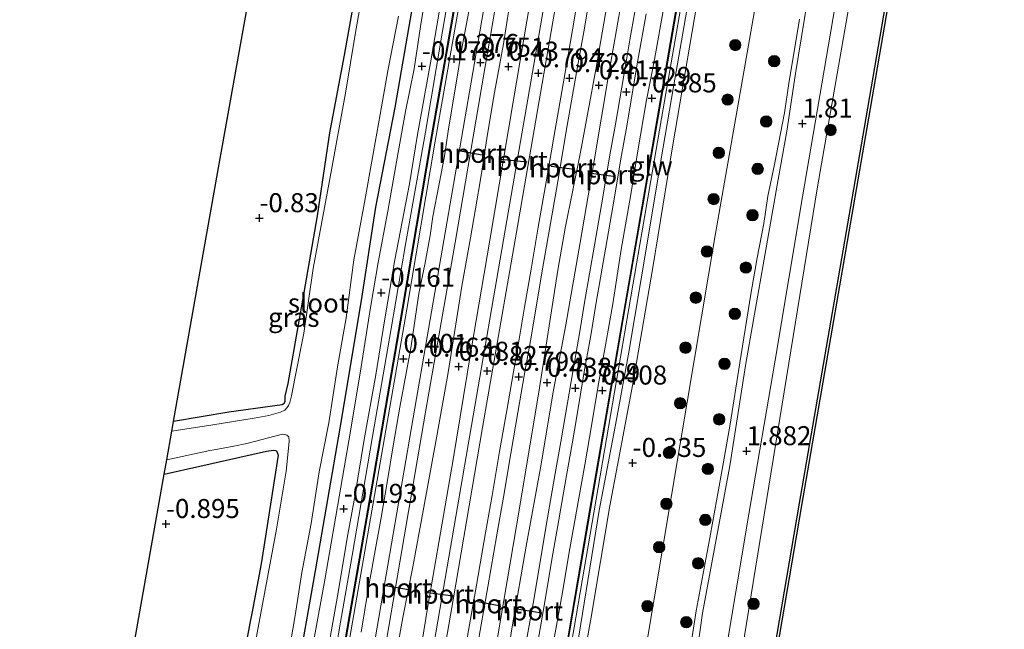
# Model space of a CAD drawing. Units: metres. Extents: x 125941 to 129816, y 468750 to 475001.
# Drawn here: x 128928 to 129058, y 471412 to 471493 of the extents above; entities that cross this region are included whole.
import ezdxf
from ezdxf.enums import TextEntityAlignment as Align

# ---------------------------------------------------------------- set-up
doc = ezdxf.new("R2010")
doc.units = ezdxf.units.M
doc.layers.get('0').update_dxf_attribs({"lineweight": 25})
for name, color, linetype, lineweight in [('B-ME-GC-DAMWAND-GV-B6', 10, 'Continuous', 25), ('B-ME-GR-BOOM-S-B1', 93, 'Continuous', 18), ('B-ME-GW-HOOGTEPUNT-S-B1', 10, 'Continuous', 25), ('B-ME-GW-INSTEEKWATERGANG-L-B1', 10, 'Continuous', 25), ('B-ME-GW-KRUINLIJN-L-B1', 93, 'Continuous', 18), ('B-ME-GW-TEENLIJN-L-B1', 93, 'Continuous', 18), ('B-ME-IE-GRASLAND-GV-B6', 93, 'Continuous', 18), ('B-ME-IE-GRONDWERKLIJN-GROND_INGERICHT-GV-B6', 253, 'Continuous', 18), ('B-ME-KG-KADASTRAAL-OPNAMEDTMGRENS-L-B1', 10, 'Continuous', 25), ('B-ME-KW-GELUIDSWERING-GV-B6', 8, 'Continuous', 18), ('B-ME-KW-SCHERM-L-B1', 8, 'Continuous', 18), ('B-ME-OB-WATERLIJN-L-B1', 133, 'OB-WATERLIJN', 18), ('B-ME-OG-WATER-GV-B6', 153, 'Continuous', 18), ('B-ME-SB-SPOOR-GV-B6', 253, 'Continuous', 18), ('B-ME-SB-SPOOR-L-B1', 253, 'Continuous', 18), ('B-ME-VH-VERH_SOORT-BITUMEN-GV-B6', 8, 'IE-TERREINAFSCHEIDING-NATUURLIJK-HOUTWAL', 18), ('B-ME-VH-VERH_SOORT-HALF_VERHARDING-GV-B6', 8, 'IE-TERREINAFSCHEIDING-NATUURLIJK-HOUTWAL', 18), ('B-ME-VW-PORTAAL-L-B1', 10, 'Continuous', 25)]:
    doc.layers.add(name, color=color, linetype=linetype, lineweight=lineweight)
doc.styles.add('NLCS-ISO', font='NLCS-ISO.TTF')
doc.linetypes.add('IE-TERREINAFSCHEIDING-NATUURLIJK-HOUTWAL', pattern='A,7,-1.5,[67,NLCS.SHX,S=0.75,R=45,X=0,Y=0],-1.5,7,-1.5,[70,NLCS.SHX,S=0.75,R=0,X=0,Y=0],-1.5', length=20)
doc.linetypes.add('OB-WATERLIJN', pattern='A,10,[32,NLCS.SHX,S=2,R=0,X=0,Y=0],-12', length=22)

# ---------------------------------------------------------------- blocks, each defined once
blk = doc.blocks.new('boom')
blk.add_hatch(color=256).paths.add_polyline_path([(-0.75, 0, 1), (0.75, 0, 1)])
blk.add_circle((0, 0), 0.75)
blk = doc.blocks.new('hoogtepunt')
for p, q in [((-0.5, 0), (0.5, 0)), ((0, 0.5), (0, -0.5))]:
    blk.add_line(p, q)

msp = doc.modelspace()

# ---------------------------------------------------------------- linework, layer by layer
at = {"layer": 'B-ME-GC-DAMWAND-GV-B6'}
for points in [[(129011.947, 471319.326, 0.653), (129022.638, 471381.448, 0.653), (129030.707, 471428.751, 0.653), (129039.527, 471479.714, 0.653), (129047.579, 471526.599, 0.653)], [(129047.875, 471526.548, -0.251), (129039.823, 471479.663, -0.251), (129031.003, 471428.7, -0.251), (129022.934, 471381.397, -0.251), (129012.243, 471319.275, -0.251)]]:
    msp.add_polyline3d(points, dxfattribs=at)
at = {"layer": 'B-ME-GW-INSTEEKWATERGANG-L-B1'}
for points in [[(128981.644, 471550.993, -0.837), (128979.868, 471541.568, -0.728), (128978.864, 471536.263, -0.674), (128977.662, 471529.384, -0.701), (128976.26, 471520.374, -0.701), (128974.785, 471510.659, -0.814), (128972.545, 471497.337, -0.789), (128970.863, 471487.941, -0.725), (128968.921, 471477.722, -0.716), (128967.326, 471466.797, -0.823), (128965.23, 471454.718, -0.799), (128963.453, 471444.75, -0.89), (128963.083, 471443.08, -0.93), (128963.059, 471442.373, -0.93), (128962.949, 471442.083, -0.93), (128962.713, 471441.967, -0.93), (128955.69, 471440.999, -0.975), (128948.427, 471439.743, -1.07)], [(128954.703, 471343.972, 0.015), (128955.494, 471350.046, -0.015), (128957.254, 471362.12, -0.143), (128959.862, 471376.383, -0.047), (128962.146, 471389.61, -0.152), (128964.505, 471405.477, -0.197), (128967.082, 471420.109, -0.226), (128970.344, 471438.873, -0.185), (128973.13, 471455.67, -0.116), (128975.017, 471467.965, -0.149), (128977.581, 471481.055, -0.098), (128979.407, 471491.702, -0.149), (128982.476, 471509.297, -0.194), (128985.039, 471523.474, -0.209), (128987.407, 471537.381, -0.292), (128989.625, 471549.569, -0.224)], [(128947.193, 471432.822, -0.945), (128951.895, 471433.891, -0.933), (128960.663, 471435.875, -0.911), (128961.593, 471436.004, -0.913), (128961.865, 471435.931, -0.913), (128962.018, 471435.821, -0.913), (128962.193, 471435.337, -0.913), (128959.965, 471421.045, -0.986), (128958.74, 471414.514, -0.955), (128958.446, 471413.256, -0.967), (128957.593, 471408.453, -0.737)]]:
    msp.add_polyline3d(points, dxfattribs=at)
at = {"layer": 'B-ME-GW-KRUINLIJN-L-B1'}
for points in [[(128960.431, 471349.743, 0.204), (128961.142, 471358.666, 0.206), (128961.638, 471362.2, 0.22), (128962.163, 471365.503, 0.215), (128964.426, 471378.057, 0.349), (128965.772, 471385.767, 0.405), (128966.651, 471391.475, 0.255), (128968.053, 471399.244, 0.298), (128970.23, 471412.377, 0.284), (128971.942, 471422.151, 0.255), (128974.583, 471437.806, 0.282), (128977.028, 471451.73, 0.353), (128978.995, 471463.316, 0.266), (128981.56, 471477.83, 0.387), (128983.764, 471490.846, 0.302), (128986.379, 471506.211, 0.2), (128988.405, 471517.741, 0.284), (128990.382, 471529.121, 0.284), (128991.939, 471538.153, 0.22), (128993.824, 471548.819, 0.281)], [(129045.123, 471539.663, 1.601), (129033.139, 471470.631, 1.709), (129023.213, 471409.694, 1.784), (129016.921, 471373.197, 1.802), (129009.216, 471329.36, 1.492), (129002.114, 471290.598, 1.367), (129000.335, 471279.143, 1.292), (129000.176, 471278.227, 1.371)], [(129016.27, 471495.915, 0.194), (129014.168, 471483.787, 0.188), (129012.566, 471474.304, 0.247), (129010.697, 471463.217, 0.253), (129008.286, 471448.86, 0.226), (129006.698, 471440.005, 0.235), (129004.416, 471428.056, 0.22), (129000.703, 471405.307, 0.285)], [(129016.199, 471408.606, 2.098), (129017.169, 471414.877, 2.018), (129018.875, 471423.99, 1.803), (129020.566, 471433.438, 1.908), (129021.619, 471439.39, 1.818), (129022.923, 471447.479, 1.81), (129024.361, 471456.489, 1.742), (129025.183, 471461.29, 1.742), (129026.081, 471465.797, 1.81), (129026.587, 471469.389, 1.81), (129027.485, 471473.58, 1.81), (129028.76, 471480.358, 1.81), (129029.346, 471484.21, 1.81), (129030.752, 471492.687, 1.765)]]:
    msp.add_polyline3d(points, dxfattribs=at)
at = {"layer": 'B-ME-GW-TEENLIJN-L-B1'}
for points in [[(129028.314, 471560.835, -0.501), (129025.567, 471544.353, -0.374), (129022.953, 471528.242, -0.25), (129020.474, 471513.911, -0.268), (129017.234, 471494.632, -0.301), (129014.108, 471476.134, -0.214), (129011.461, 471459.999, -0.244), (129008.823, 471444.705, -0.273), (129005.801, 471428.676, -0.3), (129003.373, 471414.031, -0.29), (128999.779, 471393.939, -0.306), (128996.98, 471376.797, -0.187), (128996.594, 471374.343, -0.185)], [(128997.89, 471339.206, -0.229), (128998.167, 471339.61, -0.229), (128998.409, 471340.709, -0.229), (128998.864, 471344.173, -0.253), (129000.96, 471355.636, -0.294), (129007.393, 471390.821, -0.294), (129010.486, 471409.622, -0.294), (129015.04, 471436.824, -0.294), (129019.696, 471464.498, -0.294), (129023.882, 471488.255, -0.294), (129026.478, 471503.318, -0.294), (129030.635, 471528.013, -0.294), (129033.042, 471541.72, -0.294)], [(128983.934, 471496.956, -0.187), (128982.21, 471486.924, -0.118), (128980.5, 471477.523, -0.062), (128979.453, 471471.029, -0.089), (128977.553, 471461.027, -0.133), (128976.194, 471453.016, -0.095), (128975.016, 471445.911, -0.092), (128973.486, 471437.415, -0.113), (128972.269, 471429.894, -0.139), (128971.271, 471424.418, -0.181), (128970.131, 471417.547, -0.187), (128969.011, 471411.337, -0.175), (128967.77, 471403.126, -0.13), (128966.348, 471394.734, -0.139), (128965.281, 471388.666, -0.127), (128964.137, 471381.766, -0.065), (128962.661, 471373.593, -0.047), (128961.469, 471365.133, 0.001), (128959.823, 471355.752, 0.018)]]:
    msp.add_polyline3d(points, dxfattribs=at)
at = {"layer": 'B-ME-IE-GRASLAND-GV-B6'}
for points in [[(128976.1, 471139.266, 1.593), (128979.191, 471155.822, 1.527), (128982.515, 471174.575, 1.472), (128985.605, 471190.516, 1.483), (128988.661, 471208.379, 1.456), (128990.846, 471226.992, 1.783), (128992.634, 471238.044, 1.774), (128993.139, 471241.162, 1.712), (128994.495, 471249.537, 1.546), (128997.756, 471264.256, 1.172), (129000.176, 471278.227, 1.371), (129000.335, 471279.143, 1.292), (129002.114, 471290.598, 1.367), (129009.216, 471329.36, 1.492), (129016.921, 471373.197, 1.802), (129023.213, 471409.694, 1.784), (129033.139, 471470.631, 1.709), (129045.123, 471539.663, 1.601)], [(129045.123, 471539.663, 1.601), (129033.139, 471470.631, 1.709), (129023.213, 471409.694, 1.784), (129016.921, 471373.197, 1.802), (129009.216, 471329.36, 1.492), (129002.114, 471290.598, 1.367)], [(129047.579, 471526.599, 0.653), (129039.527, 471479.714, 0.653), (129030.707, 471428.751, 0.653), (129022.638, 471381.448, 0.653), (129011.947, 471319.326, 0.653)], [(128976.261, 471513.265, -1.393), (128972.457, 471491.42, -1.393), (128972.289, 471490.387, -1.393), (128971.101, 471483.226, -1.393), (128969.121, 471472.368, -1.393), (128966.783, 471459.894, -1.393), (128965.578, 471451.388, -1.393), (128964.445, 471445.655, -1.393), (128963.938, 471443.144, -1.393), (128963.728, 471442.244, -1.393), (128963.548, 471441.882, -1.393), (128963.342, 471441.554, -1.393), (128963.083, 471441.265, -1.393), (128962.496, 471441, -1.393), (128960.946, 471440.564, -1.393), (128959.043, 471440.185, -1.393), (128953.617, 471439.305, -1.393), (128948.197, 471438.476, -1.393), (128948.427, 471439.743, -1.07), (128955.69, 471440.999, -0.975), (128962.713, 471441.967, -0.93), (128962.949, 471442.083, -0.93), (128963.059, 471442.373, -0.93), (128963.083, 471443.08, -0.93), (128963.453, 471444.75, -0.89), (128965.23, 471454.718, -0.799), (128967.326, 471466.797, -0.823), (128968.921, 471477.722, -0.716), (128970.863, 471487.941, -0.725), (128972.545, 471497.337, -0.789)], [(128999.238, 471401.659, 0.495), (129003.475, 471426.479, 0.525), (129008.837, 471457.712, 0.429), (129012.83, 471480.878, 0.388), (129018.192, 471511.93, 0.51)], [(128982.476, 471509.297, -0.194), (128979.407, 471491.702, -0.149), (128977.581, 471481.055, -0.098), (128975.017, 471467.965, -0.149), (128973.13, 471455.67, -0.116), (128970.344, 471438.873, -0.185), (128967.082, 471420.109, -0.226), (128964.505, 471405.477, -0.197)], [(128964.505, 471405.477, -0.197), (128967.082, 471420.109, -0.226), (128970.344, 471438.873, -0.185), (128973.13, 471455.67, -0.116), (128975.017, 471467.965, -0.149), (128977.581, 471481.055, -0.098), (128979.407, 471491.702, -0.149), (128982.476, 471509.297, -0.194)], [(129006.147, 471324.549, 1.705), (129007.433, 471330.913, 1.627), (129009.232, 471340.33, 1.704), (129011.945, 471356.637, 1.818), (129014.733, 471372.842, 1.933), (129017.679, 471390.135, 1.976), (129020.713, 471407.415, 2.018), (129024.089, 471427.59, 1.914), (129027.567, 471447.839, 1.81), (129031.151, 471469.291, 1.81), (129034.837, 471490.817, 1.81), (129037.747, 471508.193, 1.812)], [(128986.304, 471499.987, 0.412), (128982.234, 471476.721, 0.472), (128978.511, 471454.639, 0.508), (128974.278, 471430.135, 0.523), (128970.863, 471410.453, 0.439), (128966.91, 471387.531, 0.46), (128963.446, 471367.373, 0.451), (128960.431, 471349.743, 0.204), (128961.142, 471358.666, 0.206), (128961.638, 471362.2, 0.22), (128962.163, 471365.503, 0.215), (128964.426, 471378.057, 0.349), (128965.772, 471385.767, 0.405), (128966.651, 471391.475, 0.255), (128968.053, 471399.244, 0.298), (128970.23, 471412.377, 0.284), (128971.942, 471422.151, 0.255), (128974.583, 471437.806, 0.282), (128977.028, 471451.73, 0.353), (128978.995, 471463.316, 0.266), (128981.56, 471477.83, 0.387), (128983.764, 471490.846, 0.302), (128986.379, 471506.211, 0.2)], [(128986.379, 471506.211, 0.2), (128983.764, 471490.846, 0.302), (128981.56, 471477.83, 0.387), (128978.995, 471463.316, 0.266), (128977.028, 471451.73, 0.353), (128974.583, 471437.806, 0.282), (128971.942, 471422.151, 0.255), (128970.23, 471412.377, 0.284)], [(129026.478, 471503.318, -0.294), (129023.882, 471488.255, -0.294), (129019.696, 471464.498, -0.294), (129015.04, 471436.824, -0.294), (129010.486, 471409.622, -0.294)], [(129010.486, 471409.622, -0.294), (129015.04, 471436.824, -0.294), (129019.696, 471464.498, -0.294), (129023.882, 471488.255, -0.294), (129026.478, 471503.318, -0.294)], [(128982.445, 471501.064, -0.146), (128980.895, 471491.728, -0.14), (128980.063, 471486.164, -0.131), (128978.917, 471480.531, -0.098), (128977.758, 471473.906, -0.131), (128976.623, 471467.426, -0.134), (128975.322, 471460.673, -0.164), (128974.344, 471454.772, -0.116), (128973.063, 471446.687, -0.152), (128971.705, 471438.496, -0.17), (128970.21, 471429.844, -0.196), (128968.34, 471418.931, -0.184), (128966.873, 471410.999, -0.172)], [(128969.011, 471411.337, -0.175), (128970.131, 471417.547, -0.187), (128971.271, 471424.418, -0.181), (128972.269, 471429.894, -0.139), (128973.486, 471437.415, -0.113), (128975.016, 471445.911, -0.092), (128976.194, 471453.016, -0.095), (128977.553, 471461.027, -0.133), (128979.453, 471471.029, -0.089), (128980.5, 471477.523, -0.062), (128982.21, 471486.924, -0.118), (128983.934, 471496.956, -0.187)], [(129016.27, 471495.915, 0.194), (129014.168, 471483.787, 0.188), (129012.566, 471474.304, 0.247), (129010.697, 471463.217, 0.253), (129008.286, 471448.86, 0.226), (129006.698, 471440.005, 0.235), (129004.416, 471428.056, 0.22), (129000.703, 471405.307, 0.285)], [(129000.703, 471405.307, 0.285), (129004.416, 471428.056, 0.22), (129006.698, 471440.005, 0.235), (129008.286, 471448.86, 0.226), (129010.697, 471463.217, 0.253), (129012.566, 471474.304, 0.247), (129014.168, 471483.787, 0.188), (129016.27, 471495.915, 0.194)], [(129031.809, 471495.157, 1.81), (129030.213, 471485.534, 1.81), (129029.092, 471477.954, 1.81), (129027.947, 471471.597, 1.81), (129023.701, 471447.397, 1.81), (129021.603, 471433.928, 1.908), (129018.013, 471414.545, 2.018), (129017.059, 471407.976, 2.098)], [(128999.779, 471393.939, -0.306), (129003.373, 471414.031, -0.29), (129005.801, 471428.676, -0.3), (129008.823, 471444.705, -0.273), (129011.461, 471459.999, -0.244), (129014.108, 471476.134, -0.214), (129017.234, 471494.632, -0.301)], [(129017.234, 471494.632, -0.301), (129014.108, 471476.134, -0.214), (129011.461, 471459.999, -0.244), (129008.823, 471444.705, -0.273), (129005.801, 471428.676, -0.3), (129003.373, 471414.031, -0.29), (128999.779, 471393.939, -0.306)], [(128963.501, 471408.854, -1.393), (128964.426, 471414.252, -1.393), (128965.302, 471419.899, -1.393), (128966.525, 471426.364, -1.393), (128967.586, 471433.127, -1.393), (128968.868, 471439.582, -1.393), (128970.002, 471446.966, -1.393), (128971.127, 471453.386, -1.393), (128972.153, 471461.03, -1.393), (128973.527, 471468.585, -1.393), (128974.516, 471474.003, -1.393), (128975.592, 471480.13, -1.393), (128976.606, 471485.875, -1.393), (128978.009, 471493.063, -1.393)], [(129016.199, 471408.606, 2.098), (129017.169, 471414.877, 2.018), (129018.875, 471423.99, 1.803), (129020.566, 471433.438, 1.908), (129021.619, 471439.39, 1.818), (129022.923, 471447.479, 1.81), (129024.361, 471456.489, 1.742), (129025.183, 471461.29, 1.742), (129026.081, 471465.797, 1.81), (129026.587, 471469.389, 1.81), (129027.485, 471473.58, 1.81), (129028.76, 471480.358, 1.81), (129029.346, 471484.21, 1.81), (129030.752, 471492.687, 1.765)], [(129030.752, 471492.687, 1.765), (129029.346, 471484.21, 1.81), (129028.76, 471480.358, 1.81), (129027.485, 471473.58, 1.81), (129026.587, 471469.389, 1.81), (129026.081, 471465.797, 1.81), (129025.183, 471461.29, 1.742), (129024.361, 471456.489, 1.742), (129022.923, 471447.479, 1.81), (129021.619, 471439.39, 1.818), (129020.566, 471433.438, 1.908), (129018.875, 471423.99, 1.803), (129017.169, 471414.877, 2.018), (129016.199, 471408.606, 2.098)], [(128957.593, 471408.453, -0.737), (128958.446, 471413.256, -0.967), (128958.74, 471414.514, -0.955), (128959.965, 471421.045, -0.986), (128962.193, 471435.337, -0.913), (128962.018, 471435.821, -0.913), (128961.865, 471435.931, -0.913), (128961.593, 471436.004, -0.913), (128960.663, 471435.875, -0.911), (128951.895, 471433.891, -0.933), (128947.193, 471432.822, -0.945), (128947.534, 471434.741, -1.393), (128953.209, 471435.934, -1.393), (128953.766, 471436.022, -1.393), (128956.349, 471436.499, -1.393), (128958.056, 471436.851, -1.393), (128962.741, 471438.105, -1.393), (128963.066, 471438.07, -1.393), (128963.35, 471437.963, -1.393), (128963.585, 471437.743, -1.393), (128963.634, 471437.131, -1.393)], [(128963.634, 471437.131, -1.393), (128963.231, 471433.246, -1.393), (128961.961, 471425.582, -1.393), (128958.338, 471406.092, -1.393)]]:
    msp.add_polyline3d(points, dxfattribs=at)
at = {"layer": 'B-ME-IE-GRONDWERKLIJN-GROND_INGERICHT-GV-B6'}
for points in [[(128972.545, 471497.337, -0.789), (128970.863, 471487.941, -0.725), (128968.921, 471477.722, -0.716), (128967.326, 471466.797, -0.823), (128965.23, 471454.718, -0.799), (128963.453, 471444.75, -0.89), (128963.083, 471443.08, -0.93), (128963.059, 471442.373, -0.93), (128962.949, 471442.083, -0.93), (128962.713, 471441.967, -0.93), (128955.69, 471440.999, -0.975), (128948.427, 471439.743, -1.07), (128954.141, 471471.903, -0.604), (128959.366, 471501.316, -0.918)], [(128939.857, 471391.395, -0.36), (128947.193, 471432.822, -0.945), (128951.895, 471433.891, -0.933), (128960.663, 471435.875, -0.911), (128961.593, 471436.004, -0.913), (128961.865, 471435.931, -0.913), (128962.018, 471435.821, -0.913), (128962.193, 471435.337, -0.913), (128959.965, 471421.045, -0.986), (128958.74, 471414.514, -0.955), (128958.446, 471413.256, -0.967), (128957.593, 471408.453, -0.737)]]:
    msp.add_polyline3d(points, dxfattribs=at)
at = {"layer": 'B-ME-KG-KADASTRAAL-OPNAMEDTMGRENS-L-B1'}
msp.add_polyline3d([(128928.199, 471325.927, -0.297), (128928.687, 471328.675, -0.231), (128928.942, 471330.111, -0.165), (128929.065, 471330.804, -0.683), (128929.286, 471332.046, -0.636), (128934.157, 471359.393, -0.477), (128939.857, 471391.395, -0.36), (128947.193, 471432.822, -0.945), (128947.534, 471434.741, -1.393), (128948.197, 471438.476, -1.393), (128948.427, 471439.743, -1.07), (128954.141, 471471.903, -0.604), (128959.366, 471501.316, -0.918)], dxfattribs=at)
at = {"layer": 'B-ME-KW-GELUIDSWERING-GV-B6'}
for points in [[(128985.525, 471325.376, 0.698), (128986.53, 471330.624, 0.693), (128986.723, 471330.589, 0.644), (128987.544, 471335.176, 0.716), (128987.31, 471335.212, 0.705), (128987.587, 471336.902, 0.74), (128990.045, 471351.898, 0.588), (128994.297, 471376.262, 0.504), (128998.647, 471401.76, 0.468), (129002.884, 471426.58, 0.501), (129008.246, 471457.814, 0.507), (129012.239, 471480.98, 0.6), (129017.601, 471512.032, 0.432)], [(129018.192, 471511.93, 0.51), (129012.83, 471480.878, 0.388), (129008.837, 471457.712, 0.429), (129003.475, 471426.479, 0.525), (128999.238, 471401.659, 0.495), (128994.888, 471376.16, 0.468), (128990.637, 471351.798, 0.603), (128989.542, 471345.63, 0.594), (128989.238, 471345.682, 0.591), (128988.229, 471339.235, 0.716), (128988.534, 471339.182, 0.716), (128988.455, 471338.745, 0.716), (128987.531, 471333.698, 0.694), (128986.863, 471329.977, 0.693), (128986.599, 471330.028, 0.693), (128985.791, 471325.447, 0.698)], [(128955.761, 471325.295, 0.725), (128957.009, 471332.212, 0.719), (128957.216, 471332.177, 0.719), (128958.079, 471336.893, 0.725), (128958.734, 471340.471, 0.543), (128960.431, 471349.743, 0.204), (128963.446, 471367.373, 0.451), (128966.91, 471387.531, 0.46), (128970.863, 471410.453, 0.439), (128974.278, 471430.135, 0.523), (128978.511, 471454.639, 0.508), (128982.234, 471476.721, 0.472), (128986.304, 471499.987, 0.412)], [(128986.895, 471499.884, 0.439), (128982.825, 471476.619, 0.535), (128979.102, 471454.538, 0.493), (128974.869, 471430.033, 0.493), (128971.454, 471410.351, 0.508), (128967.501, 471387.429, 0.496), (128964.037, 471367.272, 0.502), (128961.022, 471349.638, 0.451)]]:
    msp.add_polyline3d(points, dxfattribs=at)
at = {"layer": 'B-ME-KW-SCHERM-L-B1'}
for points in [[(128937.664, 471216.836, 1.932), (128939.911, 471229.992, 2.132), (128944.001, 471253.375, 2.132), (128947.289, 471273.2, 2.132), (128951.036, 471295.066, 2.132), (128955.013, 471318.317, 2.132), (128955.977, 471323.944, 2.132), (128955.654, 471323.997, 2.132), (128957.11, 471332.068, 2.132), (128957.317, 471332.033, 2.132), (128960.554, 471349.721, 2.132), (128963.569, 471367.352, 2.132), (128967.033, 471387.51, 2.132), (128970.986, 471410.432, 2.12), (128974.401, 471430.114, 2.084), (128978.634, 471454.618, 2.162), (128982.357, 471476.7, 2.141), (128986.427, 471499.966, 2.102), (128989.867, 471519.976, 2.037), (128993.35, 471540.071, 2.105), (128994.843, 471548.637, 2.131)], [(128966.397, 471212.071, 1.825), (128970.809, 471238.432, 2.096), (128975.716, 471267.471, 2.111), (128980.877, 471297.679, 2.123), (128985.202, 471323.028, 2.123), (128986.615, 471330.467, 2.123), (128986.806, 471330.434, 2.123), (128987.693, 471335.298, 2.123), (128987.485, 471335.337, 2.123), (128990.168, 471351.877, 2.123), (128994.42, 471376.241, 2.185), (128998.77, 471401.739, 2.117), (129003.007, 471426.559, 2.129), (129008.369, 471457.793, 2.078), (129012.362, 471480.959, 2.06), (129017.724, 471512.011, 2.048), (129023.135, 471543.588, 1.973)]]:
    msp.add_polyline3d(points, dxfattribs=at)
at = {"layer": 'B-ME-OB-WATERLIJN-L-B1'}
msp.add_polyline3d([(129057.685, 471583.076, -0.255), (129047.875, 471526.548, -0.251), (129039.823, 471479.663, -0.251), (129031.003, 471428.7, -0.251), (129022.934, 471381.397, -0.251), (129012.243, 471319.275, -0.251)], dxfattribs=at)
at = {"layer": 'B-ME-OG-WATER-GV-B6'}
for points in [[(129012.243, 471319.275, -0.251), (129022.934, 471381.397, -0.251), (129031.003, 471428.7, -0.251), (129039.823, 471479.663, -0.251), (129047.875, 471526.548, -0.251)], [(128958.338, 471406.092, -1.393), (128961.961, 471425.582, -1.393), (128963.231, 471433.246, -1.393), (128963.634, 471437.131, -1.393), (128963.585, 471437.743, -1.393), (128963.35, 471437.963, -1.393), (128963.066, 471438.07, -1.393), (128962.741, 471438.105, -1.393), (128958.056, 471436.851, -1.393), (128956.349, 471436.499, -1.393), (128953.766, 471436.022, -1.393), (128953.209, 471435.934, -1.393), (128947.534, 471434.741, -1.393), (128948.197, 471438.476, -1.393), (128953.617, 471439.305, -1.393), (128959.043, 471440.185, -1.393), (128960.946, 471440.564, -1.393), (128962.496, 471441, -1.393), (128963.083, 471441.265, -1.393), (128963.342, 471441.554, -1.393), (128963.548, 471441.882, -1.393), (128963.728, 471442.244, -1.393), (128963.938, 471443.144, -1.393), (128964.445, 471445.655, -1.393), (128965.578, 471451.388, -1.393), (128966.783, 471459.894, -1.393), (128969.121, 471472.368, -1.393), (128971.101, 471483.226, -1.393), (128972.289, 471490.387, -1.393), (128972.457, 471491.42, -1.393), (128976.261, 471513.265, -1.393)], [(128978.009, 471493.063, -1.393), (128976.606, 471485.875, -1.393), (128975.592, 471480.13, -1.393), (128974.516, 471474.003, -1.393), (128973.527, 471468.585, -1.393), (128972.153, 471461.03, -1.393), (128971.127, 471453.386, -1.393), (128970.002, 471446.966, -1.393), (128968.868, 471439.582, -1.393), (128967.586, 471433.127, -1.393), (128966.525, 471426.364, -1.393), (128965.302, 471419.899, -1.393), (128964.426, 471414.252, -1.393), (128963.501, 471408.854, -1.393)]]:
    msp.add_polyline3d(points, dxfattribs=at)
at = {"layer": 'B-ME-SB-SPOOR-GV-B6'}
for points in [[(128979.059, 471398.135, 0.521), (128981.874, 471415.472, 0.515), (128985.189, 471434.742, 0.515), (128987.5, 471448.674, 0.5), (128990.005, 471463.596, 0.482), (128993.087, 471481.822, 0.556), (128995.811, 471497.881, 0.592)], [(129005.847, 471497.017, 0.423), (129003.969, 471486.057, 0.444), (129001.955, 471475.18, 0.527), (128999.941, 471465.202, 0.53), (128998.991, 471459.652, 0.517), (128996.539, 471444.189, 0.484), (128993.983, 471428.637, 0.511), (128990.634, 471408.996, 0.549)], [(128973.094, 471412.045, 0.462), (128974.069, 471417.92, 0.482), (128974.765, 471421.844, 0.444), (128975.692, 471426.887, 0.43), (128976.56, 471431.985, 0.441), (128977.322, 471436.579, 0.464), (128978.183, 471441.633, 0.473), (128979.015, 471446.102, 0.491), (128979.63, 471449.404, 0.511), (128980.707, 471456.578, 0.441), (128981.517, 471460.642, 0.495), (128982.176, 471464.208, 0.473), (128982.55, 471466.734, 0.45), (128983.349, 471471.004, 0.45), (128984.049, 471474.677, 0.453), (128984.598, 471478.263, 0.415), (128985.459, 471483.453, 0.435), (128986.389, 471489.063, 0.37), (128987.602, 471495.556, 0.368)], [(128992.707, 471495.031, 0.504), (128991.821, 471489.414, 0.533), (128990.571, 471482.564, 0.547), (128989.648, 471476.998, 0.558), (128988.905, 471472.106, 0.533), (128988.154, 471467.715, 0.52), (128987.477, 471463.901, 0.509), (128986.355, 471457.552, 0.511), (128984.561, 471446.185, 0.477), (128983.084, 471438.101, 0.491), (128981.274, 471428.008, 0.556), (128979.918, 471420.653, 0.551), (128978.584, 471413.976, 0.576), (128977.393, 471407.343, 0.556)], [(128991.741, 471405.061, 0.561), (128993.013, 471412.997, 0.553), (128994.788, 471423.379, 0.49), (128996.758, 471434.171, 0.53), (128998.291, 471443.414, 0.544), (129000.021, 471452.49, 0.553), (129001.903, 471463.296, 0.544), (129003.734, 471474.065, 0.672), (129005.638, 471485.273, 0.535), (129007.179, 471494.02, 0.508)], [(129012.828, 471493.795, 0.475), (129011.7, 471487.357, 0.502), (129010.567, 471481.789, 0.508), (129009.498, 471475.341, 0.514), (129008.549, 471469.623, 0.446), (129007.315, 471462.363, 0.449), (129006.222, 471455.23, 0.508), (129005.235, 471449.818, 0.484), (129004.262, 471444.494, 0.49), (129003.425, 471439.447, 0.461), (129002.53, 471434.049, 0.466), (129001.712, 471429.658, 0.496), (129000.526, 471423.05, 0.49), (128999.529, 471417.04, 0.466), (128998.276, 471410.024, 0.511)]]:
    msp.add_polyline3d(points, dxfattribs=at)
at = {"layer": 'B-ME-SB-SPOOR-L-B1'}
for points in [[(128941.439, 471216.21, 0.845), (128942.616, 471223.304, 0.845), (128945.558, 471240.508, 0.845), (128949.295, 471262.495, 0.857), (128952.349, 471280.19, 0.842), (128955.979, 471300.994, 0.815), (128959.454, 471321.223, 0.875), (128962.949, 471341.571, 0.836), (128967.827, 471369.723, 0.866), (128970.184, 471383.393, 0.86), (128973.562, 471403.039, 0.854), (128980.154, 471441.521, 0.878), (128983.987, 471463.551, 0.851), (128987.777, 471485.676, 0.848), (128990.579, 471502.033, 0.848), (128994.485, 471524.5, 0.786), (128997.403, 471541.554, 0.821), (128998.509, 471547.983, 0.731)], [(128942.919, 471215.965, 0.845), (128944.095, 471223.055, 0.845), (128947.037, 471240.256, 0.845), (128950.773, 471262.242, 0.857), (128953.827, 471279.934, 0.842), (128957.457, 471300.738, 0.815), (128960.932, 471320.969, 0.875), (128964.427, 471341.316, 0.836), (128969.305, 471369.468, 0.866), (128971.662, 471383.138, 0.86), (128975.04, 471402.785, 0.854), (128981.632, 471441.266, 0.878), (128985.465, 471463.296, 0.851), (128989.255, 471485.423, 0.848), (128992.057, 471501.778, 0.848), (128995.963, 471524.245, 0.786), (128998.881, 471541.3, 0.821), (128999.986, 471547.719, 0.731)], [(128948.996, 471214.957, 0.846), (128952.912, 471238.026, 0.873), (128957.214, 471262.884, 0.899), (128961.564, 471288.029, 0.89), (128965.459, 471310.614, 0.896), (128970.322, 471338.852, 0.896), (128973.337, 471356.308, 0.896), (128976.879, 471376.761, 0.896), (128979.84, 471394.075, 0.879), (128983.721, 471416.572, 0.89), (128987.597, 471439.219, 0.887), (128992.039, 471464.922, 0.876), (128995.639, 471485.727, 0.873), (128999.37, 471507.319, 0.852), (129002.97, 471528.122, 0.87), (129006.115, 471546.544, 0.833)], [(128950.476, 471214.712, 0.846), (128954.39, 471237.773, 0.873), (128958.692, 471262.628, 0.899), (128963.042, 471287.774, 0.89), (128966.937, 471310.359, 0.896), (128971.8, 471338.597, 0.896), (128974.815, 471356.052, 0.896), (128978.357, 471376.507, 0.896), (128981.318, 471393.821, 0.879), (128985.199, 471416.318, 0.89), (128989.075, 471438.965, 0.887), (128993.517, 471464.666, 0.876), (128997.117, 471485.471, 0.873), (129000.848, 471507.063, 0.852), (129004.448, 471527.868, 0.87), (129007.605, 471546.359, 0.816)], [(128986.839, 471410.025, 0.872), (128988.279, 471418.257, 0.872), (128989.462, 471425.119, 0.856), (128990.34, 471430.05, 0.856), (128991.298, 471435.824, 0.854), (128992.248, 471441.193, 0.854), (128993.121, 471446.275, 0.859), (128993.885, 471450.608, 0.854), (128994.593, 471454.786, 0.854), (128995.441, 471459.812, 0.854), (128996.396, 471465.3, 0.854), (128997.436, 471471.301, 0.854), (128998.607, 471478.18, 0.854), (129000.094, 471486.689, 0.854), (129000.899, 471491.272, 0.854), (129001.956, 471497.554, 0.854)], [(129003.434, 471497.299, 0.854), (129002.377, 471491.018, 0.854), (129001.571, 471486.43, 0.854), (129000.085, 471477.925, 0.854), (128998.914, 471471.047, 0.854), (128997.874, 471465.043, 0.854), (128996.919, 471459.559, 0.854), (128996.072, 471454.536, 0.854), (128995.363, 471450.352, 0.854), (128994.599, 471446.018, 0.859), (128993.726, 471440.935, 0.854), (128992.776, 471435.571, 0.854), (128991.818, 471429.796, 0.856), (128990.939, 471424.86, 0.856), (128989.757, 471418, 0.872), (128988.317, 471409.769, 0.872)], [(129009.096, 471493.625, 0.856), (129008.459, 471489.964, 0.859), (129007.946, 471487.057, 0.859), (129006.561, 471478.881, 0.859), (129005.769, 471474.564, 0.859), (129004.89, 471469.265, 0.859), (129003.798, 471462.95, 0.859), (129002.471, 471455.397, 0.859), (129001.855, 471451.593, 0.863), (129000.976, 471446.563, 0.863), (128999.984, 471440.673, 0.863), (128999.36, 471437.089, 0.863), (128998.624, 471432.928, 0.863), (128997.627, 471427.098, 0.863), (128996.712, 471421.854, 0.863), (128995.794, 471416.314, 0.863), (128994.865, 471410.98, 0.863)], [(129010.574, 471493.369, 0.856), (129009.936, 471489.705, 0.859), (129009.424, 471486.801, 0.859), (129008.038, 471478.62, 0.859), (129007.247, 471474.306, 0.859), (129006.369, 471469.014, 0.859), (129005.276, 471462.692, 0.859), (129003.95, 471455.147, 0.859), (129003.334, 471451.344, 0.863), (129002.454, 471446.309, 0.863), (129001.462, 471440.42, 0.863), (129000.837, 471436.83, 0.863), (129000.102, 471432.671, 0.863), (128999.105, 471426.843, 0.863), (128998.191, 471421.603, 0.863), (128997.273, 471416.063, 0.863), (128996.342, 471410.721, 0.863)]]:
    msp.add_polyline3d(points, dxfattribs=at)
at = {"layer": 'B-ME-VH-VERH_SOORT-BITUMEN-GV-B6'}
for points in [[(129037.747, 471508.193, 1.812), (129034.837, 471490.817, 1.81), (129031.151, 471469.291, 1.81), (129027.567, 471447.839, 1.81), (129024.089, 471427.59, 1.914), (129020.713, 471407.415, 2.018), (129017.679, 471390.135, 1.976), (129014.733, 471372.842, 1.933), (129011.945, 471356.637, 1.818), (129009.232, 471340.33, 1.704), (129007.433, 471330.913, 1.627), (129006.147, 471324.549, 1.705)], [(129002.286, 471326.589, 1.705), (129004.338, 471336.443, 1.701), (129005.919, 471344.04, 1.74), (129009.51, 471364.163, 1.933), (129011.378, 471374.392, 1.933), (129015.316, 471398.016, 2.143), (129017.059, 471407.976, 2.098), (129018.013, 471414.545, 2.018), (129021.603, 471433.928, 1.908), (129023.701, 471447.397, 1.81), (129027.947, 471471.597, 1.81), (129029.092, 471477.954, 1.81), (129030.213, 471485.534, 1.81), (129031.809, 471495.157, 1.81)]]:
    msp.add_polyline3d(points, dxfattribs=at)
at = {"layer": 'B-ME-VH-VERH_SOORT-HALF_VERHARDING-GV-B6'}
for points in [[(129017.601, 471512.032, 0.432), (129012.239, 471480.98, 0.6), (129008.246, 471457.814, 0.507), (129002.884, 471426.58, 0.501), (128998.647, 471401.76, 0.468)], [(128966.873, 471410.999, -0.172), (128968.34, 471418.931, -0.184), (128970.21, 471429.844, -0.196), (128971.705, 471438.496, -0.17), (128973.063, 471446.687, -0.152), (128974.344, 471454.772, -0.116), (128975.322, 471460.673, -0.164), (128976.623, 471467.426, -0.134), (128977.758, 471473.906, -0.131), (128978.917, 471480.531, -0.098), (128980.063, 471486.164, -0.131), (128980.895, 471491.728, -0.14), (128982.445, 471501.064, -0.146)], [(128971.454, 471410.351, 0.508), (128974.869, 471430.033, 0.493), (128979.102, 471454.538, 0.493), (128982.825, 471476.619, 0.535), (128986.895, 471499.884, 0.439)], [(128995.811, 471497.881, 0.592), (128993.087, 471481.822, 0.556), (128990.005, 471463.596, 0.482), (128987.5, 471448.674, 0.5), (128985.189, 471434.742, 0.515), (128981.874, 471415.472, 0.515), (128979.059, 471398.135, 0.521)], [(128983.934, 471496.956, -0.187), (128982.21, 471486.924, -0.118), (128980.5, 471477.523, -0.062), (128979.453, 471471.029, -0.089), (128977.553, 471461.027, -0.133), (128976.194, 471453.016, -0.095), (128975.016, 471445.911, -0.092), (128973.486, 471437.415, -0.113), (128972.269, 471429.894, -0.139), (128971.271, 471424.418, -0.181), (128970.131, 471417.547, -0.187), (128969.011, 471411.337, -0.175)], [(128990.634, 471408.996, 0.549), (128993.983, 471428.637, 0.511), (128996.539, 471444.189, 0.484), (128998.991, 471459.652, 0.517), (128999.941, 471465.202, 0.53), (129001.955, 471475.18, 0.527), (129003.969, 471486.057, 0.444), (129005.847, 471497.017, 0.423)], [(128987.602, 471495.556, 0.368), (128986.389, 471489.063, 0.37), (128985.459, 471483.453, 0.435), (128984.598, 471478.263, 0.415), (128984.049, 471474.677, 0.453), (128983.349, 471471.004, 0.45), (128982.55, 471466.734, 0.45), (128982.176, 471464.208, 0.473), (128981.517, 471460.642, 0.495), (128980.707, 471456.578, 0.441), (128979.63, 471449.404, 0.511), (128979.015, 471446.102, 0.491), (128978.183, 471441.633, 0.473), (128977.322, 471436.579, 0.464), (128976.56, 471431.985, 0.441), (128975.692, 471426.887, 0.43), (128974.765, 471421.844, 0.444), (128974.069, 471417.92, 0.482), (128973.094, 471412.045, 0.462)], [(128977.393, 471407.343, 0.556), (128978.584, 471413.976, 0.576), (128979.918, 471420.653, 0.551), (128981.274, 471428.008, 0.556), (128983.084, 471438.101, 0.491), (128984.561, 471446.185, 0.477), (128986.355, 471457.552, 0.511), (128987.477, 471463.901, 0.509), (128988.154, 471467.715, 0.52), (128988.905, 471472.106, 0.533), (128989.648, 471476.998, 0.558), (128990.571, 471482.564, 0.547), (128991.821, 471489.414, 0.533), (128992.707, 471495.031, 0.504)], [(129007.179, 471494.02, 0.508), (129005.638, 471485.273, 0.535), (129003.734, 471474.065, 0.672), (129001.903, 471463.296, 0.544), (129000.021, 471452.49, 0.553), (128998.291, 471443.414, 0.544), (128996.758, 471434.171, 0.53), (128994.788, 471423.379, 0.49), (128993.013, 471412.997, 0.553), (128991.741, 471405.061, 0.561)], [(128998.276, 471410.024, 0.511), (128999.529, 471417.04, 0.466), (129000.526, 471423.05, 0.49), (129001.712, 471429.658, 0.496), (129002.53, 471434.049, 0.466), (129003.425, 471439.447, 0.461), (129004.262, 471444.494, 0.49), (129005.235, 471449.818, 0.484), (129006.222, 471455.23, 0.508), (129007.315, 471462.363, 0.449), (129008.549, 471469.623, 0.446), (129009.498, 471475.341, 0.514), (129010.567, 471481.789, 0.508), (129011.7, 471487.357, 0.502), (129012.828, 471493.795, 0.475)]]:
    msp.add_polyline3d(points, dxfattribs=at)
at = {"layer": 'B-ME-VW-PORTAAL-L-B1'}
for p, q in [((128989.246, 471474.736, 8.311), (128986.15, 471475.315, 8.311)), ((128991.478, 471474.28, 8.266), (128994.955, 471473.919, 8.266)), ((129001.125, 471472.896, 8.266), (128998.11, 471473.31, 8.266)), ((129003.378, 471472.436, 8.302), (129006.537, 471471.977, 8.302)), ((128979.593, 471417.57, 8.321), (128976.326, 471418.154, 8.321)), ((128981.853, 471417.281, 8.319), (128985.204, 471416.812, 8.319)), ((128991.263, 471415.505, 8.321), (128988.419, 471416.041, 8.321)), ((128993.568, 471415.101, 8.349), (128996.867, 471414.576, 8.349))]:
    msp.add_line(p, q, dxfattribs=at)

# ---------------------------------------------------------------- block references
at = {"layer": 'B-ME-GR-BOOM-S-B1', "rotation": 90}
for p in [(129022.303, 471489.27, -0.242), (129027.421, 471487.152, 1.084), (129021.294, 471482.098, -0.242), (129026.376, 471479.216, 1.084), (129034.842, 471478.101, 1.736), (129020.134, 471475.101, -0.242), (129025.252, 471472.983, 1.084), (129019.455, 471469.016, -0.242), (129024.573, 471466.898, 1.084), (129018.583, 471462.122, -0.242), (129023.701, 471460.004, 1.084), (129017.124, 471456.047, -0.242), (129022.242, 471453.929, 1.084), (129015.763, 471449.474, -0.242), (129020.881, 471447.356, 1.084), (129015.062, 471442.161, -0.242), (129020.18, 471440.043, 1.084), (129013.589, 471435.637, -0.242), (129018.707, 471433.519, 1.084), (129013.248, 471428.937, -0.242), (129018.366, 471426.819, 1.084), (129012.301, 471423.228, -0.242), (129017.419, 471421.11, 1.084), (129010.746, 471415.485, -0.242), (129024.701, 471415.775, 1.863), (129015.864, 471413.367, 1.084)]:
    msp.add_blockref('boom', p, dxfattribs=at)
at = {"layer": 'B-ME-GW-HOOGTEPUNT-S-B1', "rotation": 90}
for p in [(128985.324, 471487.447, 0.276), (128985.324, 471487.447, 0.276), (128988.802, 471486.961, 0.751), (128988.802, 471486.961, 0.751), (128981.101, 471486.479, -0.178), (128981.101, 471486.479, -0.178), (128992.478, 471486.442, 0.43), (128992.478, 471486.442, 0.43), (128996.415, 471485.574, 0.794), (128996.415, 471485.574, 0.794), (129000.505, 471484.927, 0.728), (129000.505, 471484.927, 0.728), (129004.371, 471483.984, 0.411), (129004.371, 471483.984, 0.411), (129007.988, 471483.112, 0.729), (129007.988, 471483.112, 0.729), (129011.348, 471482.268, 0.385), (129011.348, 471482.268, 0.385), (129031.134, 471478.951, 1.81), (129031.134, 471478.951, 1.81), (128959.726, 471466.51, -0.83), (128959.726, 471466.51, -0.83), (128975.752, 471456.698, -0.161), (128975.752, 471456.698, -0.161), (128978.668, 471448.005, 0.401), (128978.668, 471448.005, 0.401), (128982.001, 471447.51, 0.763), (128982.001, 471447.51, 0.763), (128985.937, 471446.974, 0.481), (128985.937, 471446.974, 0.481), (128989.694, 471446.409, 0.827), (128989.694, 471446.409, 0.827), (128993.825, 471445.651, 0.799), (128993.825, 471445.651, 0.799), (128997.561, 471444.872, 0.438), (128997.561, 471444.872, 0.438), (129001.278, 471444.153, 0.769), (129001.278, 471444.153, 0.769), (129004.83, 471443.84, 0.408), (129004.83, 471443.84, 0.408), (129023.797, 471435.865, 1.882), (129023.797, 471435.865, 1.882), (129008.799, 471434.318, -0.335), (129008.799, 471434.318, -0.335), (128970.817, 471428.278, -0.193), (128970.817, 471428.278, -0.193), (128947.437, 471426.286, -0.895), (128947.437, 471426.286, -0.895)]:
    msp.add_blockref('hoogtepunt', p, dxfattribs=at)

# ---------------------------------------------------------------- texts
at = {"layer": 'B-ME-GW-HOOGTEPUNT-S-B1', "ltscale": 0.2, "style": 'NLCS-ISO'}
for s, p in [('-0.178', (128981.101, 471486.479, -0.178)), ('-0.178', (128981.101, 471486.479, -0.178)), ('0.276', (128985.324, 471487.447, 0.276)), ('0.276', (128985.324, 471487.447, 0.276)), ('0.751', (128988.802, 471486.961, 0.751)), ('0.751', (128988.802, 471486.961, 0.751)), ('0.43', (128992.478, 471486.442, 0.43)), ('0.43', (128992.478, 471486.442, 0.43)), ('0.794', (128996.415, 471485.574, 0.794)), ('0.794', (128996.415, 471485.574, 0.794)), ('0.728', (129000.505, 471484.927, 0.728)), ('0.728', (129000.505, 471484.927, 0.728)), ('0.411', (129004.371, 471483.984, 0.411)), ('0.411', (129004.371, 471483.984, 0.411)), ('0.729', (129007.988, 471483.112, 0.729)), ('0.729', (129007.988, 471483.112, 0.729)), ('0.385', (129011.348, 471482.268, 0.385)), ('0.385', (129011.348, 471482.268, 0.385)), ('1.81', (129031.134, 471478.951, 1.81)), ('1.81', (129031.134, 471478.951, 1.81)), ('-0.83', (128959.726, 471466.51, -0.83)), ('-0.83', (128959.726, 471466.51, -0.83)), ('-0.161', (128975.752, 471456.698, -0.161)), ('-0.161', (128975.752, 471456.698, -0.161)), ('0.401', (128978.668, 471448.005, 0.401)), ('0.401', (128978.668, 471448.005, 0.401)), ('0.763', (128982.001, 471447.51, 0.763)), ('0.763', (128982.001, 471447.51, 0.763)), ('0.481', (128985.937, 471446.974, 0.481)), ('0.481', (128985.937, 471446.974, 0.481)), ('0.827', (128989.694, 471446.409, 0.827)), ('0.827', (128989.694, 471446.409, 0.827)), ('0.799', (128993.825, 471445.651, 0.799)), ('0.799', (128993.825, 471445.651, 0.799)), ('0.438', (128997.561, 471444.872, 0.438)), ('0.438', (128997.561, 471444.872, 0.438)), ('0.769', (129001.278, 471444.153, 0.769)), ('0.769', (129001.278, 471444.153, 0.769)), ('0.408', (129004.83, 471443.84, 0.408)), ('0.408', (129004.83, 471443.84, 0.408)), ('1.882', (129023.797, 471435.865, 1.882)), ('1.882', (129023.797, 471435.865, 1.882)), ('-0.335', (129008.799, 471434.318, -0.335)), ('-0.335', (129008.799, 471434.318, -0.335)), ('-0.193', (128970.817, 471428.278, -0.193)), ('-0.193', (128970.817, 471428.278, -0.193)), ('-0.895', (128947.437, 471426.286, -0.895)), ('-0.895', (128947.437, 471426.286, -0.895))]:
    msp.add_text(s, height=2.5, dxfattribs=at).set_placement(p, align=Align.BOTTOM_LEFT)
at = {"layer": 'B-ME-IE-GRASLAND-GV-B6', "ltscale": 0.2, "style": 'NLCS-ISO'}
msp.add_text('gras', height=2.5, dxfattribs=at).set_placement((128964.2465, 471453.4615), align=Align.MIDDLE_CENTER)
at = {"layer": 'B-ME-KW-GELUIDSWERING-GV-B6', "ltscale": 0.2, "style": 'NLCS-ISO'}
msp.add_text('glw', height=2.5, dxfattribs=at).set_placement((129011.2612, 471473.3789), align=Align.MIDDLE_CENTER)
at = {"layer": 'B-ME-OG-WATER-GV-B6', "ltscale": 0.2, "style": 'NLCS-ISO'}
msp.add_text('sloot', height=2.5, dxfattribs=at).set_placement((128967.4585, 471455.3377), align=Align.MIDDLE_CENTER)
at = {"layer": 'B-ME-VW-PORTAAL-L-B1', "ltscale": 0.2, "style": 'NLCS-ISO'}
for p in [(128987.698, 471475.0255), (128993.2165, 471474.0995), (128999.6175, 471473.103), (129004.9575, 471472.2065), (128977.9595, 471417.862), (128983.5285, 471417.0465), (128989.841, 471415.773), (128995.2175, 471414.8385)]:
    msp.add_text('hport', height=2.5, dxfattribs=at).set_placement(p, align=Align.MIDDLE_CENTER)

doc.saveas('drawing.dxf')
